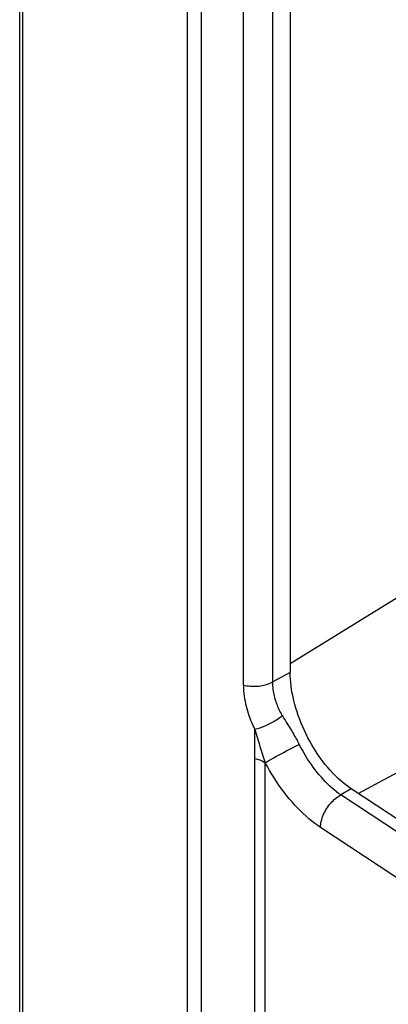
# Model space of a CAD drawing. Units: millimetres. Extents: x -42 to 46, y -132 to 136.
# Drawn here: x -42 to -31, y -86 to -57 of the extents above; entities that cross this region are included whole.
import ezdxf

# ---------------------------------------------------------------- set-up
doc = ezdxf.new("R2010")
doc.units = ezdxf.units.MM
doc.header["$LTSCALE"] = 16.335
doc.layers.add('DRAFT', color=7, linetype='CONTINUOUS')
doc.layers.add('RACCORDO', color=7, linetype='CONTINUOUS')

msp = doc.modelspace()

# ---------------------------------------------------------------- linework, layer by layer
at = {"layer": 'DRAFT', "color": 7, "linetype": 'CONTINUOUS'}
msp.add_line((-34.333, 10.391), (-34.333, -76.399), dxfattribs=at)
for points in [[(-32.564, -79.787), (-32.641, -79.733), (-32.719, -79.675), (-32.795, -79.614), (-32.872, -79.548), (-32.948, -79.478), (-33.024, -79.405), (-33.098, -79.329), (-33.171, -79.249), (-33.243, -79.166), (-33.314, -79.08), (-33.383, -78.991), (-33.451, -78.899), (-33.517, -78.805), (-33.581, -78.709), (-33.643, -78.61), (-33.703, -78.51), (-33.762, -78.407), (-33.817, -78.303), (-33.871, -78.198), (-33.921, -78.091), (-33.97, -77.984), (-34.015, -77.876), (-34.058, -77.768), (-34.098, -77.659), (-34.135, -77.55), (-34.169, -77.44), (-34.2, -77.331), (-34.227, -77.223), (-34.252, -77.116), (-34.274, -77.009), (-34.292, -76.904), (-34.307, -76.799), (-34.318, -76.697), (-34.327, -76.596), (-34.332, -76.497), (-34.333, -76.399)], [(15.378, -107.468), (11.977, -105.746), (8.604, -104.005), (5.259, -102.247), (1.943, -100.47), (-1.344, -98.676), (-4.603, -96.863), (-7.831, -95.034), (-11.029, -93.187), (-14.198, -91.323), (-17.336, -89.442), (-20.444, -87.544), (-23.521, -85.629), (-26.567, -83.698), (-29.581, -81.75), (-32.564, -79.787)]]:
    msp.add_lwpolyline(points, dxfattribs=at)
at = {"layer": 'RACCORDO', "color": 7, "linetype": 'CONTINUOUS'}
msp.add_line((-42.199, -87.374), (-42.199, 126.576), dxfattribs=at)
at = {"layer": 'RACCORDO', "color": 253, "linetype": 'CONTINUOUS'}
for p, q in [((-42.11, -87.592), (-42.11, 126.364)), ((-37.332, 121.114), (-37.332, -92.964)), ((-36.922, 120.898), (-36.922, -93.18)), ((-34.842, -76.678), (-34.842, 10.112)), ((-35.694, -76.771), (-35.694, 10.02)), ((-34.333, -76.146), (-31.18, -74.194)), ((-34.333, -76.399), (-34.842, -76.678)), ((-34.517, -77.738), (-34.485, -77.792)), ((-34.485, -77.792), (-34.453, -77.845)), ((-34.453, -77.845), (-34.301, -78.094)), ((-35.364, -93.546), (-35.364, -78.053)), ((-35.335, -78.155), (-35.316, -78.222)), ((-35.316, -78.222), (-35.297, -78.287)), ((-34.301, -78.094), (-34.26, -78.163)), ((-34.26, -78.163), (-34.233, -78.208)), ((-34.233, -78.208), (-34.207, -78.252)), ((-32.359, -79.922), (-28.938, -78.084)), ((-35.297, -78.287), (-35.278, -78.35)), ((-35.278, -78.35), (-35.259, -78.411)), ((-35.259, -78.411), (-35.24, -78.47)), ((-35.24, -78.47), (-35.213, -78.556)), ((-34.207, -78.252), (-34.183, -78.295)), ((-34.183, -78.295), (-34.159, -78.336)), ((-35.213, -78.556), (-35.058, -79.03)), ((-34.675, -78.81), (-34.594, -78.767)), ((-34.594, -78.767), (-34.512, -78.722)), ((-34.512, -78.722), (-34.428, -78.678)), ((-34.428, -78.678), (-34.345, -78.634)), ((-34.345, -78.634), (-34.263, -78.592)), ((-34.263, -78.592), (-34.184, -78.552)), ((-35.058, -93.672), (-35.058, -79.03)), ((-34.956, -78.969), (-34.894, -78.933)), ((-34.894, -78.933), (-34.826, -78.894)), ((-34.826, -78.894), (-34.753, -78.853)), ((-34.753, -78.853), (-34.675, -78.81)), ((-32.564, -79.787), (-32.862, -79.968))]:
    msp.add_line(p, q, dxfattribs=at)
for points in [[(-35.694, -76.771), (-35.646, -76.781), (-35.598, -76.79), (-35.548, -76.796), (-35.498, -76.801), (-35.447, -76.804), (-35.396, -76.805), (-35.346, -76.804), (-35.295, -76.802), (-35.245, -76.797), (-35.195, -76.791), (-35.146, -76.783), (-35.098, -76.773), (-35.052, -76.761), (-35.006, -76.748), (-34.962, -76.733), (-34.921, -76.716), (-34.88, -76.698), (-34.842, -76.678)], [(-35.694, -76.771), (-35.692, -76.855), (-35.688, -76.936), (-35.682, -77.015), (-35.673, -77.092), (-35.661, -77.167), (-35.648, -77.241), (-35.633, -77.312), (-35.617, -77.383), (-35.599, -77.452), (-35.579, -77.52), (-35.558, -77.588), (-35.535, -77.655), (-35.511, -77.721), (-35.485, -77.788), (-35.457, -77.854), (-35.428, -77.92), (-35.397, -77.986), (-35.364, -78.053)], [(-34.563, -77.656), (-34.587, -77.614), (-34.609, -77.572), (-34.631, -77.53), (-34.652, -77.487), (-34.671, -77.444), (-34.69, -77.401), (-34.708, -77.357), (-34.724, -77.313), (-34.74, -77.269), (-34.755, -77.224), (-34.768, -77.179), (-34.781, -77.134), (-34.793, -77.088), (-34.803, -77.041), (-34.813, -76.994), (-34.821, -76.945), (-34.828, -76.895), (-34.834, -76.844), (-34.839, -76.79), (-34.841, -76.735), (-34.842, -76.678)], [(-35.364, -78.053), (-35.326, -78.044), (-35.288, -78.034), (-35.248, -78.023), (-35.208, -78.01), (-35.168, -77.997), (-35.127, -77.982), (-35.087, -77.966), (-35.046, -77.948), (-35.005, -77.93), (-34.964, -77.911), (-34.924, -77.891), (-34.884, -77.87), (-34.844, -77.848), (-34.806, -77.826), (-34.768, -77.803), (-34.731, -77.779), (-34.695, -77.755), (-34.66, -77.731), (-34.627, -77.705), (-34.594, -77.68), (-34.563, -77.654)], [(-34.564, -77.655), (-34.549, -77.683), (-34.517, -77.738)], [(-35.364, -78.053), (-35.354, -78.087), (-35.335, -78.155)], [(-34.184, -78.552), (-34.109, -78.514), (-34.073, -78.496)], [(-34.159, -78.336), (-34.136, -78.377), (-34.125, -78.398), (-34.114, -78.418), (-34.103, -78.438), (-34.093, -78.457), (-34.083, -78.477), (-34.073, -78.496)], [(-32.862, -79.968), (-32.926, -79.922), (-32.99, -79.873), (-33.054, -79.821), (-33.118, -79.767), (-33.181, -79.71), (-33.243, -79.65), (-33.305, -79.587), (-33.367, -79.522), (-33.428, -79.454), (-33.488, -79.384), (-33.547, -79.312), (-33.605, -79.238), (-33.663, -79.162), (-33.719, -79.084), (-33.774, -79.004), (-33.827, -78.922), (-33.88, -78.839), (-33.93, -78.754), (-33.98, -78.669), (-34.027, -78.583), (-34.073, -78.496)], [(-35.364, -78.903), (-35.325, -78.913), (-35.287, -78.924), (-35.251, -78.936), (-35.215, -78.949), (-35.181, -78.963), (-35.148, -78.978), (-35.117, -78.994), (-35.087, -79.012), (-35.058, -79.03)], [(-35.058, -79.03), (-35.036, -79.016), (-35.011, -79.001), (-34.985, -78.985), (-34.956, -78.969)], [(-33.45, -80.916), (-33.535, -80.857), (-33.62, -80.795), (-33.705, -80.729), (-33.789, -80.66), (-33.873, -80.587), (-33.956, -80.51), (-34.038, -80.43), (-34.12, -80.347), (-34.201, -80.26), (-34.281, -80.171), (-34.36, -80.078), (-34.437, -79.983), (-34.513, -79.885), (-34.588, -79.785), (-34.661, -79.682), (-34.732, -79.577), (-34.802, -79.47), (-34.869, -79.362), (-34.934, -79.252), (-34.997, -79.142), (-35.058, -79.03)], [(-33.45, -80.916), (-33.449, -80.873), (-33.445, -80.83), (-33.439, -80.785), (-33.43, -80.74), (-33.419, -80.694), (-33.406, -80.648), (-33.39, -80.601), (-33.372, -80.555), (-33.352, -80.509), (-33.329, -80.464), (-33.305, -80.419), (-33.279, -80.374), (-33.251, -80.331), (-33.221, -80.289), (-33.19, -80.248), (-33.157, -80.209), (-33.123, -80.172), (-33.088, -80.136), (-33.052, -80.102), (-33.015, -80.071), (-32.978, -80.042), (-32.94, -80.015), (-32.901, -79.99), (-32.862, -79.968)], [(15.08, -107.649), (11.679, -105.927), (8.307, -104.187), (4.962, -102.428), (1.646, -100.651), (-1.641, -98.857), (-4.899, -97.045), (-8.128, -95.215), (-11.327, -93.368), (-14.496, -91.504), (-17.635, -89.623), (-20.743, -87.724), (-23.82, -85.81), (-26.865, -83.879), (-29.88, -81.932), (-32.862, -79.968)], [(-27.444, -84.833), (-30.463, -82.883), (-33.45, -80.916)]]:
    msp.add_lwpolyline(points, dxfattribs=at)

doc.saveas('drawing.dxf')
